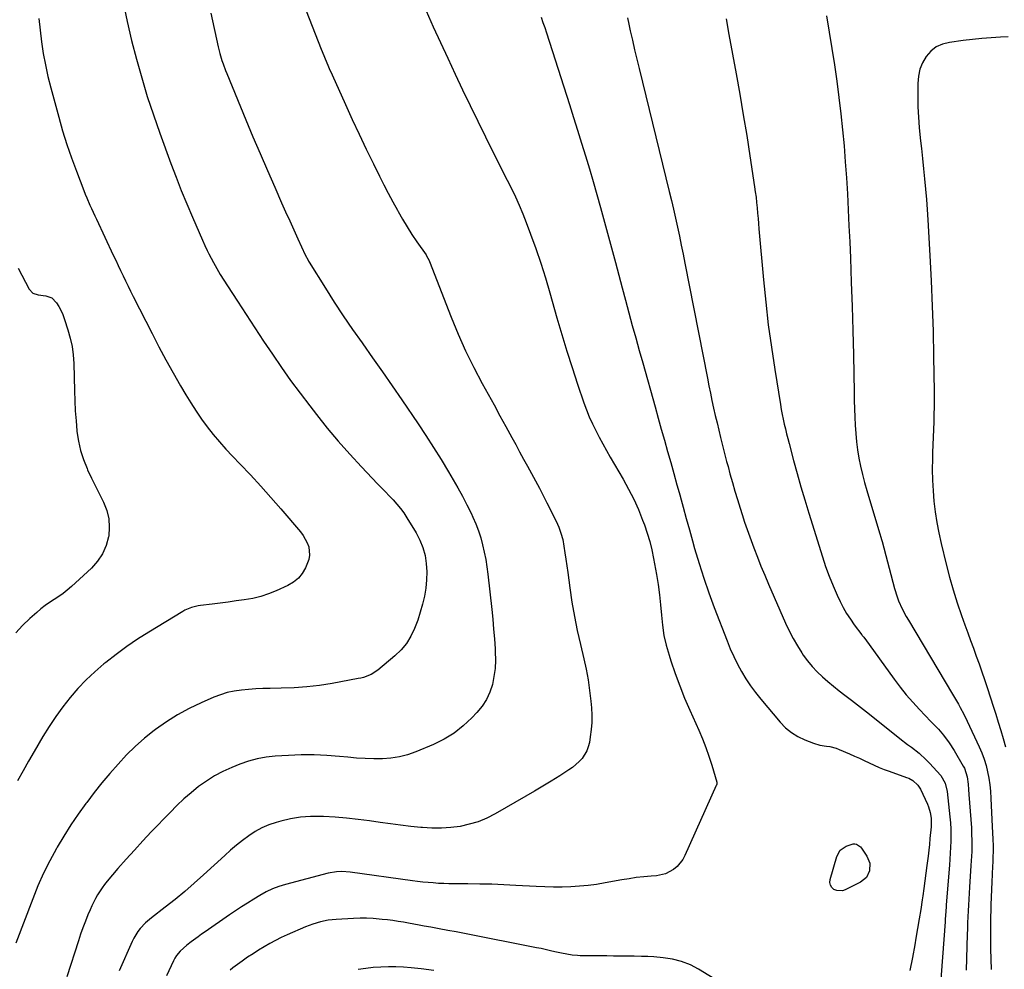
# Model space of a CAD drawing. Units: inches. Extents: x 1895532 to 1900894, y 469572 to 474908.
# Drawn here: x 1899486 to 1899995, y 470040 to 470530 of the extents above; entities that cross this region are included whole.
import ezdxf

# ---------------------------------------------------------------- set-up
doc = ezdxf.new("R2010")
doc.units = ezdxf.units.IN
doc.header["$MEASUREMENT"] = 0
doc.layers.add('7', color=7, linetype='Continuous')
doc.layers.add('8', color=7, linetype='Continuous')

msp = doc.modelspace()

# ---------------------------------------------------------------- linework, layer by layer
at = {"layer": '7', "color": 18}
for points in [[(1899628.25, 470550.76, 1838), (1899642.2, 470515, 1838), (1899643.54, 470511.66, 1838), (1899644.23, 470510, 1838), (1899645.64, 470506.69, 1838), (1899646.36, 470505.04, 1838), (1899647.83, 470501.75, 1838), (1899654.77, 470486.43, 1838), (1899658.31, 470478.71, 1838), (1899661.89, 470471.01, 1838), (1899665.55, 470463.34, 1838), (1899669.25, 470455.7, 1838), (1899672.35, 470449.38, 1838), (1899674.58, 470444.93, 1838), (1899676.85, 470440.5, 1838), (1899679.2, 470436.11, 1838), (1899681.59, 470431.75, 1838), (1899681.95, 470431.11, 1838), (1899684.25, 470427.12, 1838), (1899686.63, 470423.17, 1838), (1899689.13, 470419.3, 1838), (1899691.69, 470415.47, 1838), (1899696.41, 470408.65, 1838), (1899696.67, 470408.26, 1838), (1899697.95, 470405.78, 1838), (1899698.13, 470405.34, 1838), (1899709.38, 470376.44, 1838), (1899712.99, 470367.69, 1838), (1899716.84, 470359.04, 1838), (1899721.03, 470350.56, 1838), (1899725.45, 470342.19, 1838), (1899728.46, 470336.75, 1838), (1899731.54, 470331.17, 1838), (1899734.61, 470325.59, 1838), (1899737.66, 470319.99, 1838), (1899740.71, 470314.4, 1838), (1899742.71, 470310.7, 1838), (1899744.75, 470306.95, 1838), (1899746.79, 470303.2, 1838), (1899748.84, 470299.46, 1838), (1899750.9, 470295.71, 1838), (1899752.94, 470291.96, 1838), (1899754.95, 470288.19, 1838), (1899756.91, 470284.4, 1838), (1899758.84, 470280.59, 1838), (1899763.55, 470271.18, 1838), (1899764.93, 470268.06, 1838), (1899766.11, 470264.87, 1838), (1899766.99, 470261.59, 1838), (1899767.66, 470258.24, 1838), (1899768.17, 470254.84, 1838), (1899768.67, 470251.44, 1838), (1899769.15, 470248.04, 1838), (1899769.62, 470244.63, 1838), (1899770.69, 470236.64, 1838), (1899771.8, 470229.26, 1838), (1899773.06, 470221.9, 1838), (1899774.55, 470214.59, 1838), (1899776.18, 470207.31, 1838), (1899777.94, 470199.99, 1838), (1899779.12, 470194.59, 1838), (1899780.13, 470189.16, 1838), (1899780.9, 470183.68, 1838), (1899781.52, 470178.19, 1838), (1899781.82, 470174.74, 1838), (1899782.01, 470170.95, 1838), (1899782.02, 470167.17, 1838), (1899781.74, 470163.4, 1838), (1899781.27, 470159.63, 1838), (1899780.79, 470156.69, 1838), (1899780.24, 470154.48, 1838), (1899779.48, 470152.38, 1838), (1899777.05, 470148.58, 1838), (1899775.49, 470146.89, 1838), (1899772.04, 470143.88, 1838), (1899770.15, 470142.56, 1838), (1899765.44, 470139.56, 1838), (1899761.11, 470136.84, 1838), (1899756.76, 470134.17, 1838), (1899752.37, 470131.56, 1838), (1899747.95, 470128.98, 1838), (1899732.11, 470119.9, 1838), (1899727.78, 470117.72, 1838), (1899723.33, 470115.86, 1838), (1899718.72, 470114.49, 1838), (1899713.98, 470113.45, 1838), (1899709.15, 470112.84, 1838), (1899704.31, 470112.49, 1838), (1899699.46, 470112.51, 1838), (1899694.6, 470112.78, 1838), (1899693.78, 470112.86, 1838), (1899688.51, 470113.4, 1838), (1899683.25, 470114, 1838), (1899678, 470114.69, 1838), (1899672.75, 470115.43, 1838), (1899667.19, 470116.27, 1838), (1899661.27, 470117.06, 1838), (1899655.35, 470117.71, 1838), (1899649.4, 470118.17, 1838), (1899643.44, 470118.5, 1838), (1899642.02, 470118.56, 1838), (1899636.79, 470118.52, 1838), (1899631.61, 470118.16, 1838), (1899626.47, 470117.32, 1838), (1899621.38, 470116.17, 1838), (1899618.96, 470115.5, 1838), (1899615.2, 470114.23, 1838), (1899611.56, 470112.71, 1838), (1899608.12, 470110.79, 1838), (1899604.8, 470108.62, 1838), (1899601.62, 470106.2, 1838), (1899598.49, 470103.71, 1838), (1899595.44, 470101.12, 1838), (1899592.45, 470098.46, 1838), (1899581.44, 470088.36, 1838), (1899576.62, 470084.03, 1838), (1899571.72, 470079.79, 1838), (1899566.73, 470075.67, 1838), (1899561.67, 470071.63, 1838), (1899554.6, 470066.13, 1838), (1899551.57, 470063.53, 1838), (1899548.8, 470060.65, 1838), (1899547.56, 470059.1, 1838), (1899545.43, 470055.75, 1838), (1899544.55, 470053.97, 1838), (1899537.93, 470038.85, 1838)], [(1899539.91, 470539.02, 1842), (1899542, 470529.21, 1842), (1899544.32, 470519.46, 1842), (1899546.79, 470509.74, 1842), (1899549.51, 470500.09, 1842), (1899552.41, 470490.49, 1842), (1899555.57, 470480.98, 1842), (1899558.9, 470471.52, 1842), (1899564.65, 470455.89, 1842), (1899567.28, 470448.91, 1842), (1899569.99, 470441.96, 1842), (1899572.82, 470435.05, 1842), (1899575.72, 470428.18, 1842), (1899580.86, 470416.29, 1842), (1899582.05, 470413.59, 1842), (1899583.31, 470410.91, 1842), (1899584.23, 470409.17, 1842), (1899586.65, 470404.73, 1842), (1899588.36, 470401.67, 1842), (1899590.12, 470398.63, 1842), (1899591.95, 470395.63, 1842), (1899593.82, 470392.66, 1842), (1899598.94, 470384.74, 1842), (1899603.41, 470377.86, 1842), (1899607.92, 470370.99, 1842), (1899612.46, 470364.15, 1842), (1899617.03, 470357.33, 1842), (1899621.69, 470350.56, 1842), (1899626.44, 470343.87, 1842), (1899631.32, 470337.26, 1842), (1899636.29, 470330.73, 1842), (1899639.8, 470326.21, 1842), (1899645.37, 470319.24, 1842), (1899651.08, 470312.4, 1842), (1899657, 470305.72, 1842), (1899663.05, 470299.17, 1842), (1899671.34, 470290.45, 1842), (1899673.36, 470288.35, 1842), (1899675.38, 470286.24, 1842), (1899677.4, 470284.15, 1842), (1899679.44, 470282.06, 1842), (1899681.4, 470279.92, 1842), (1899683.25, 470277.69, 1842), (1899684.95, 470275.34, 1842), (1899686.55, 470272.91, 1842), (1899691.29, 470265.13, 1842), (1899693.24, 470261.37, 1842), (1899694.83, 470257.49, 1842), (1899695.87, 470253.44, 1842), (1899696.55, 470249.23, 1842), (1899696.75, 470244.98, 1842), (1899696.69, 470240.75, 1842), (1899696.25, 470236.54, 1842), (1899695.55, 470232.35, 1842), (1899694.56, 470228.2, 1842), (1899693.43, 470224.09, 1842), (1899692.1, 470220.04, 1842), (1899690.49, 470215.65, 1842), (1899688.57, 470211.68, 1842), (1899686.3, 470207.96, 1842), (1899683.5, 470204.63, 1842), (1899680.35, 470201.55, 1842), (1899671.49, 470194.1, 1842), (1899668.02, 470191.86, 1842), (1899664.12, 470190.41, 1842), (1899662.77, 470190.07, 1842), (1899661.41, 470189.78, 1842), (1899647.88, 470187.31, 1842), (1899641.35, 470186.29, 1842), (1899634.8, 470185.49, 1842), (1899628.22, 470185.02, 1842), (1899621.62, 470184.77, 1842), (1899615.82, 470184.69, 1842), (1899612.11, 470184.6, 1842), (1899608.4, 470184.43, 1842), (1899604.69, 470184.17, 1842), (1899600.99, 470183.84, 1842), (1899597.34, 470183.29, 1842), (1899593.74, 470182.52, 1842), (1899590.23, 470181.43, 1842), (1899586.78, 470180.11, 1842), (1899580.25, 470177.28, 1842), (1899574.08, 470174.33, 1842), (1899568.07, 470171.11, 1842), (1899562.31, 470167.46, 1842), (1899556.71, 470163.53, 1842), (1899555.99, 470162.99, 1842), (1899551.01, 470158.98, 1842), (1899546.21, 470154.78, 1842), (1899541.66, 470150.31, 1842), (1899537.29, 470145.64, 1842), (1899533.11, 470140.79, 1842), (1899529.01, 470135.87, 1842), (1899525.02, 470130.86, 1842), (1899521.11, 470125.79, 1842), (1899520.68, 470125.21, 1842), (1899516.72, 470119.73, 1842), (1899512.91, 470114.16, 1842), (1899509.3, 470108.45, 1842), (1899505.83, 470102.64, 1842), (1899505.43, 470101.93, 1842), (1899502.02, 470095.62, 1842), (1899498.81, 470089.22, 1842), (1899495.92, 470082.68, 1842), (1899493.22, 470076.04, 1842), (1899484.55, 470053.1, 1842)], [(1899696.39, 470534.71, 1836), (1899700.16, 470526.55, 1836), (1899703.93, 470518.4, 1836), (1899707.71, 470510.25, 1836), (1899711.49, 470502.1, 1836), (1899715.32, 470493.97, 1836), (1899719.18, 470485.86, 1836), (1899723.11, 470477.78, 1836), (1899727.09, 470469.72, 1836), (1899731.85, 470460.16, 1836), (1899734, 470455.86, 1836), (1899736.15, 470451.56, 1836), (1899738.32, 470447.27, 1836), (1899740.49, 470442.99, 1836), (1899742.6, 470438.67, 1836), (1899744.6, 470434.31, 1836), (1899746.46, 470429.88, 1836), (1899748.21, 470425.41, 1836), (1899750.43, 470419.46, 1836), (1899753.13, 470411.96, 1836), (1899755.7, 470404.41, 1836), (1899758.08, 470396.8, 1836), (1899760.34, 470389.15, 1836), (1899763.99, 470376.22, 1836), (1899766.5, 470367.59, 1836), (1899769.1, 470358.99, 1836), (1899771.83, 470350.43, 1836), (1899774.66, 470341.9, 1836), (1899777.93, 470332.3, 1836), (1899779.27, 470328.63, 1836), (1899780.72, 470325, 1836), (1899782.32, 470321.44, 1836), (1899784.04, 470317.93, 1836), (1899785.86, 470314.46, 1836), (1899787.72, 470311.02, 1836), (1899789.63, 470307.6, 1836), (1899791.58, 470304.2, 1836), (1899798.24, 470292.79, 1836), (1899801.05, 470287.67, 1836), (1899803.7, 470282.46, 1836), (1899806.08, 470277.12, 1836), (1899808.28, 470271.71, 1836), (1899809.23, 470269.18, 1836), (1899810.7, 470264.93, 1836), (1899812.01, 470260.63, 1836), (1899813.07, 470256.27, 1836), (1899813.97, 470251.86, 1836), (1899815.43, 470243.55, 1836), (1899816.26, 470238.33, 1836), (1899816.98, 470233.1, 1836), (1899817.53, 470227.84, 1836), (1899817.98, 470222.57, 1836), (1899818.53, 470217.33, 1836), (1899819.33, 470212.13, 1836), (1899820.5, 470207.01, 1836), (1899821.93, 470201.94, 1836), (1899822.88, 470198.96, 1836), (1899825.08, 470192.48, 1836), (1899827.43, 470186.06, 1836), (1899829.99, 470179.71, 1836), (1899832.7, 470173.43, 1836), (1899837.35, 470163.11, 1836), (1899839.24, 470158.7, 1836), (1899840.99, 470154.24, 1836), (1899842.55, 470149.71, 1836), (1899843.99, 470145.13, 1836), (1899846.54, 470136.35, 1836), (1899846.59, 470136.12, 1836), (1899846.57, 470135.21, 1836), (1899846.45, 470134.77, 1836), (1899846.36, 470134.55, 1836), (1899830.18, 470098.37, 1836), (1899829.03, 470096.28, 1836), (1899826.05, 470092.65, 1836), (1899824.22, 470091.12, 1836), (1899820.03, 470088.93, 1836), (1899815.4, 470087.94, 1836), (1899812.63, 470087.73, 1836), (1899808.83, 470087.38, 1836), (1899805.04, 470086.95, 1836), (1899801.26, 470086.4, 1836), (1899797.5, 470085.77, 1836), (1899788.94, 470084.19, 1836), (1899784.52, 470083.47, 1836), (1899780.09, 470082.88, 1836), (1899775.63, 470082.47, 1836), (1899771.16, 470082.2, 1836), (1899766.69, 470082.08, 1836), (1899762.21, 470082.05, 1836), (1899757.73, 470082.15, 1836), (1899753.25, 470082.35, 1836), (1899742.83, 470082.95, 1836), (1899736.62, 470083.26, 1836), (1899730.4, 470083.5, 1836), (1899724.18, 470083.64, 1836), (1899717.96, 470083.72, 1836), (1899710.94, 470083.74, 1836), (1899708.23, 470083.78, 1836), (1899705.53, 470083.86, 1836), (1899702.82, 470084, 1836), (1899700.12, 470084.18, 1836), (1899697.42, 470084.42, 1836), (1899694.73, 470084.68, 1836), (1899692.04, 470085, 1836), (1899689.35, 470085.35, 1836), (1899657.27, 470089.85, 1836), (1899652.96, 470090.14, 1836), (1899650.07, 470089.99, 1836), (1899645.82, 470089.22, 1836), (1899623.89, 470083.41, 1836), (1899622.15, 470082.91, 1836), (1899620.42, 470082.36, 1836), (1899617.04, 470081.08, 1836), (1899613.76, 470079.56, 1836), (1899610.61, 470077.79, 1836), (1899607.38, 470075.8, 1836), (1899604.24, 470073.84, 1836), (1899601.12, 470071.84, 1836), (1899598.03, 470069.79, 1836), (1899594.96, 470067.7, 1836), (1899582.29, 470058.93, 1836), (1899580.49, 470057.68, 1836), (1899578.7, 470056.41, 1836), (1899575.14, 470053.84, 1836), (1899572.88, 470052.14, 1836), (1899569.45, 470049.02, 1836), (1899567.51, 470046.64, 1836), (1899566.7, 470045.34, 1836), (1899565.98, 470043.98, 1836), (1899562.32, 470036.22, 1836)], [(1899496.42, 470530.88, 1844), (1899497.02, 470524.83, 1844), (1899497.74, 470518.8, 1844), (1899498.68, 470512.79, 1844), (1899499.77, 470506.82, 1844), (1899501.08, 470500.89, 1844), (1899502.55, 470495, 1844), (1899506.64, 470479.81, 1844), (1899508.67, 470472.74, 1844), (1899510.85, 470465.72, 1844), (1899513.24, 470458.78, 1844), (1899515.79, 470451.88, 1844), (1899519.64, 470441.96, 1844), (1899520.4, 470440.07, 1844), (1899521.17, 470438.19, 1844), (1899522.81, 470434.46, 1844), (1899523.66, 470432.62, 1844), (1899525.37, 470428.92, 1844), (1899526.23, 470427.08, 1844), (1899534.85, 470408.61, 1844), (1899536.1, 470405.93, 1844), (1899537.36, 470403.24, 1844), (1899538.63, 470400.57, 1844), (1899539.89, 470397.89, 1844), (1899541.17, 470395.22, 1844), (1899542.46, 470392.55, 1844), (1899543.78, 470389.9, 1844), (1899545.11, 470387.26, 1844), (1899554.88, 470368, 1844), (1899558.42, 470361.19, 1844), (1899562.04, 470354.42, 1844), (1899565.79, 470347.72, 1844), (1899569.62, 470341.07, 1844), (1899572.33, 470336.45, 1844), (1899574.94, 470332.18, 1844), (1899577.63, 470327.98, 1844), (1899580.47, 470323.87, 1844), (1899583.4, 470319.82, 1844), (1899586.47, 470315.88, 1844), (1899589.64, 470312.03, 1844), (1899592.96, 470308.31, 1844), (1899596.38, 470304.67, 1844), (1899600.34, 470300.62, 1844), (1899605.75, 470294.97, 1844), (1899611.09, 470289.24, 1844), (1899616.31, 470283.41, 1844), (1899621.45, 470277.51, 1844), (1899631.63, 470265.56, 1844), (1899632.97, 470263.77, 1844), (1899635.05, 470259.88, 1844), (1899635.79, 470257.77, 1844), (1899636.23, 470253.47, 1844), (1899635.86, 470251.37, 1844), (1899634.2, 470247.05, 1844), (1899632.5, 470244.15, 1844), (1899630.46, 470241.6, 1844), (1899627.91, 470239.55, 1844), (1899625.01, 470237.85, 1844), (1899618.95, 470235.15, 1844), (1899615, 470233.58, 1844), (1899610.98, 470232.24, 1844), (1899606.86, 470231.24, 1844), (1899602.53, 470230.45, 1844), (1899598.37, 470229.87, 1844), (1899594.21, 470229.32, 1844), (1899590.04, 470228.78, 1844), (1899585.87, 470228.27, 1844), (1899579.95, 470227.55, 1844), (1899578.75, 470227.37, 1844), (1899575.21, 470226.53, 1844), (1899571.86, 470225.12, 1844), (1899570.81, 470224.53, 1844), (1899553.16, 470213.76, 1844), (1899547.42, 470210.11, 1844), (1899541.79, 470206.31, 1844), (1899536.31, 470202.3, 1844), (1899530.94, 470198.14, 1844), (1899529.95, 470197.34, 1844), (1899525.28, 470193.34, 1844), (1899520.79, 470189.15, 1844), (1899516.58, 470184.68, 1844), (1899512.54, 470180.03, 1844), (1899508.77, 470175.17, 1844), (1899505.14, 470170.19, 1844), (1899501.74, 470165.06, 1844), (1899498.5, 470159.82, 1844), (1899493.98, 470152.15, 1844), (1899491.07, 470147.14, 1844), (1899488.21, 470142.1, 1844), (1899485.42, 470137.02, 1844)], [(1899755.91, 470531.52, 1834), (1899756.82, 470528.81, 1834), (1899757.72, 470526.11, 1834), (1899758.6, 470523.39, 1834), (1899770.5, 470486.37, 1834), (1899772.62, 470479.75, 1834), (1899774.71, 470473.12, 1834), (1899776.78, 470466.48, 1834), (1899778.83, 470459.84, 1834), (1899780.84, 470453.19, 1834), (1899782.79, 470446.52, 1834), (1899784.69, 470439.83, 1834), (1899786.53, 470433.12, 1834), (1899794.2, 470404.69, 1834), (1899795.95, 470398.2, 1834), (1899797.7, 470391.72, 1834), (1899799.44, 470385.23, 1834), (1899801.19, 470378.75, 1834), (1899802.95, 470372.26, 1834), (1899804.72, 470365.78, 1834), (1899806.51, 470359.31, 1834), (1899808.32, 470352.84, 1834), (1899814.71, 470330.14, 1834), (1899816.33, 470324.39, 1834), (1899817.95, 470318.65, 1834), (1899819.57, 470312.9, 1834), (1899821.19, 470307.16, 1834), (1899822.81, 470301.42, 1834), (1899824.41, 470295.67, 1834), (1899826.01, 470289.92, 1834), (1899827.6, 470284.17, 1834), (1899827.63, 470284.07, 1834), (1899829.23, 470278.27, 1834), (1899830.83, 470272.47, 1834), (1899832.45, 470266.68, 1834), (1899834.08, 470260.89, 1834), (1899835.17, 470257, 1834), (1899837.45, 470249.3, 1834), (1899839.87, 470241.64, 1834), (1899842.5, 470234.06, 1834), (1899845.27, 470226.52, 1834), (1899851.9, 470209.21, 1834), (1899853.56, 470205.16, 1834), (1899855.34, 470201.17, 1834), (1899857.3, 470197.26, 1834), (1899859.38, 470193.42, 1834), (1899861.65, 470189.68, 1834), (1899864.05, 470186.03, 1834), (1899866.64, 470182.51, 1834), (1899869.36, 470179.09, 1834), (1899879.26, 470167.28, 1834), (1899882.07, 470164.41, 1834), (1899885.12, 470161.87, 1834), (1899888.53, 470159.83, 1834), (1899892.17, 470158.12, 1834), (1899896.58, 470156.45, 1834), (1899899.87, 470155.45, 1834), (1899903.26, 470154.89, 1834), (1899904.97, 470154.64, 1834), (1899908.28, 470153.78, 1834), (1899909.89, 470153.17, 1834), (1899915.12, 470150.9, 1834), (1899917.68, 470149.77, 1834), (1899920.24, 470148.61, 1834), (1899922.78, 470147.42, 1834), (1899925.31, 470146.21, 1834), (1899927.85, 470145.03, 1834), (1899930.41, 470143.91, 1834), (1899933.02, 470142.88, 1834), (1899935.65, 470141.91, 1834), (1899944.68, 470138.76, 1834), (1899945.79, 470138.31, 1834), (1899947.87, 470137.13, 1834), (1899950.5, 470134.69, 1834), (1899951.75, 470132.66, 1834), (1899955.44, 470124.84, 1834), (1899956.02, 470123.46, 1834), (1899956.87, 470120.59, 1834), (1899957.3, 470117.62, 1834), (1899957.37, 470114.62, 1834), (1899957.28, 470113.11, 1834), (1899956.73, 470107.17, 1834), (1899956.43, 470104.15, 1834), (1899956.11, 470101.13, 1834), (1899955.76, 470098.12, 1834), (1899955.14, 470093.24, 1834), (1899954.62, 470089.29, 1834), (1899954.09, 470085.35, 1834), (1899953.54, 470081.41, 1834), (1899952.98, 470077.48, 1834), (1899952.68, 470075.46, 1834), (1899951.94, 470070.52, 1834), (1899951.17, 470065.58, 1834), (1899950.35, 470060.65, 1834), (1899949.51, 470055.72, 1834), (1899948.9, 470052.24, 1834), (1899947.64, 470045.6, 1834), (1899946.26, 470038.99, 1834)], [(1899800.49, 470531.11, 1832), (1899801.11, 470527.96, 1832), (1899801.89, 470524.46, 1832), (1899802.99, 470519.58, 1832), (1899804.12, 470514.71, 1832), (1899805.27, 470509.84, 1832), (1899806.45, 470504.97, 1832), (1899822.05, 470441.48, 1832), (1899823.16, 470436.87, 1832), (1899824.24, 470432.26, 1832), (1899825.28, 470427.63, 1832), (1899826.3, 470423, 1832), (1899827.28, 470418.37, 1832), (1899828.25, 470413.72, 1832), (1899829.19, 470409.08, 1832), (1899830.11, 470404.43, 1832), (1899841.73, 470344.94, 1832), (1899842.5, 470341.09, 1832), (1899843.29, 470337.24, 1832), (1899844.11, 470333.4, 1832), (1899844.95, 470329.57, 1832), (1899845.83, 470325.74, 1832), (1899846.72, 470321.92, 1832), (1899847.64, 470318.11, 1832), (1899848.58, 470314.29, 1832), (1899850.29, 470307.46, 1832), (1899850.98, 470304.73, 1832), (1899851.69, 470302.01, 1832), (1899852.41, 470299.3, 1832), (1899853.4, 470295.64, 1832), (1899854.64, 470291.16, 1832), (1899855.91, 470286.7, 1832), (1899857.23, 470282.25, 1832), (1899857.92, 470280.03, 1832), (1899858.62, 470277.82, 1832), (1899859.69, 470274.51, 1832), (1899860.97, 470270.66, 1832), (1899862.28, 470266.81, 1832), (1899863.64, 470262.99, 1832), (1899865.04, 470259.18, 1832), (1899865.76, 470257.29, 1832), (1899867.58, 470252.55, 1832), (1899869.44, 470247.84, 1832), (1899871.39, 470243.16, 1832), (1899873.38, 470238.49, 1832), (1899882.14, 470218.43, 1832), (1899884, 470214.44, 1832), (1899886.01, 470210.53, 1832), (1899888.22, 470206.73, 1832), (1899890.56, 470203.01, 1832), (1899891.28, 470201.95, 1832), (1899893.48, 470198.91, 1832), (1899895.84, 470196.01, 1832), (1899898.41, 470193.31, 1832), (1899901.14, 470190.73, 1832), (1899904, 470188.28, 1832), (1899906.9, 470185.88, 1832), (1899909.84, 470183.53, 1832), (1899912.82, 470181.23, 1832), (1899916.2, 470178.65, 1832), (1899919.31, 470176.26, 1832), (1899922.41, 470173.84, 1832), (1899925.49, 470171.41, 1832), (1899941.24, 470158.88, 1832), (1899945.17, 470155.81, 1832), (1899947.15, 470154.29, 1832), (1899951.08, 470151.23, 1832), (1899954.75, 470147.88, 1832), (1899956.47, 470146.09, 1832), (1899962.28, 470139.69, 1832), (1899964.64, 470135.83, 1832), (1899965.68, 470131.38, 1832), (1899967.05, 470118.29, 1832), (1899967.31, 470115.18, 1832), (1899967.48, 470112.06, 1832), (1899967.53, 470108.94, 1832), (1899967.48, 470105.82, 1832), (1899967.35, 470102.7, 1832), (1899967.2, 470099.58, 1832), (1899967, 470096.46, 1832), (1899966.77, 470093.34, 1832), (1899965.15, 470072.97, 1832), (1899965.07, 470071.87, 1832), (1899964.9, 470069.67, 1832), (1899964.58, 470065.27, 1832), (1899964.5, 470064.17, 1832), (1899961.06, 470018.41, 1832)], [(1899903.25, 470532.16, 1828), (1899904.71, 470523.75, 1828), (1899906.1, 470515.33, 1828), (1899907.4, 470506.9, 1828), (1899908.56, 470498.44, 1828), (1899909.62, 470489.97, 1828), (1899910.62, 470481.52, 1828), (1899911.51, 470473.28, 1828), (1899912.32, 470465.03, 1828), (1899912.99, 470456.77, 1828), (1899913.56, 470448.49, 1828), (1899914.05, 470440.22, 1828), (1899914.5, 470431.94, 1828), (1899914.9, 470423.65, 1828), (1899915.27, 470415.37, 1828), (1899915.62, 470406.98, 1828), (1899916.1, 470394.51, 1828), (1899916.52, 470382.03, 1828), (1899916.87, 470369.54, 1828), (1899917.16, 470357.06, 1828), (1899917.55, 470337.63, 1828), (1899917.65, 470333.38, 1828), (1899917.77, 470329.13, 1828), (1899917.92, 470324.88, 1828), (1899918.09, 470320.64, 1828), (1899918.36, 470316.4, 1828), (1899918.75, 470312.18, 1828), (1899919.31, 470307.97, 1828), (1899920.01, 470303.7, 1828), (1899920.86, 470299.49, 1828), (1899921.8, 470295.31, 1828), (1899922.88, 470291.16, 1828), (1899924.04, 470287.03, 1828), (1899930.63, 470265.12, 1828), (1899930.8, 470264.55, 1828), (1899931.31, 470262.83, 1828), (1899931.64, 470261.69, 1828), (1899931.8, 470261.11, 1828), (1899931.95, 470260.54, 1828), (1899938.38, 470236.37, 1828), (1899939.72, 470232.07, 1828), (1899940.53, 470229.97, 1828), (1899942.39, 470225.85, 1828), (1899944.48, 470221.86, 1828), (1899945.61, 470219.9, 1828), (1899968.43, 470181.73, 1828), (1899969.43, 470180.03, 1828), (1899971.39, 470176.6, 1828), (1899972.34, 470174.87, 1828), (1899974.17, 470171.37, 1828), (1899975.9, 470167.83, 1828), (1899982.2, 470154.47, 1828), (1899983.54, 470151.35, 1828), (1899984.73, 470148.18, 1828), (1899985.69, 470144.94, 1828), (1899986.5, 470141.65, 1828), (1899987.11, 470138.31, 1828), (1899987.61, 470134.96, 1828), (1899987.94, 470131.58, 1828), (1899988.18, 470127.77, 1828), (1899988.34, 470124.16, 1828), (1899988.5, 470120.54, 1828), (1899988.68, 470116.93, 1828), (1899988.86, 470113.32, 1828), (1899989.21, 470106.85, 1828), (1899989.33, 470103.4, 1828), (1899989.31, 470099.95, 1828), (1899989.27, 470098.22, 1828), (1899989.13, 470094.77, 1828), (1899989.04, 470093.04, 1828), (1899988.8, 470088.65, 1828), (1899988.6, 470084.73, 1828), (1899988.43, 470080.81, 1828), (1899988.3, 470076.89, 1828), (1899988.19, 470072.96, 1828), (1899988.15, 470070.8, 1828), (1899988.06, 470065.79, 1828), (1899988.01, 470060.78, 1828), (1899988.01, 470055.77, 1828), (1899988.04, 470050.76, 1828), (1899988.05, 470050.14, 1828), (1899988.18, 470044.83, 1828), (1899988.42, 470039.53, 1828)], [(1899997.18, 470521.36, 1826), (1899993.1, 470521.16, 1826), (1899988.29, 470520.87, 1826), (1899983.49, 470520.5, 1826), (1899978.7, 470520.01, 1826), (1899973.92, 470519.44, 1826), (1899966.77, 470518.5, 1826), (1899963.23, 470517.57, 1826), (1899960.01, 470516.13, 1826), (1899957.24, 470513.94, 1826), (1899954.77, 470511.24, 1826), (1899952.92, 470508, 1826), (1899951.51, 470504.62, 1826), (1899950.74, 470501.04, 1826), (1899950.41, 470497.32, 1826), (1899950.43, 470490.63, 1826), (1899950.54, 470485.26, 1826), (1899950.77, 470479.89, 1826), (1899951.17, 470474.53, 1826), (1899951.68, 470469.17, 1826), (1899951.7, 470469.01, 1826), (1899952.29, 470463.74, 1826), (1899952.86, 470458.48, 1826), (1899953.42, 470453.2, 1826), (1899953.96, 470447.93, 1826), (1899954.46, 470442.66, 1826), (1899954.92, 470437.38, 1826), (1899955.31, 470432.09, 1826), (1899955.65, 470426.8, 1826), (1899956.71, 470408.3, 1826), (1899957.38, 470395.29, 1826), (1899957.92, 470382.28, 1826), (1899958.3, 470369.27, 1826), (1899958.57, 470356.25, 1826), (1899958.82, 470338.07, 1826), (1899958.84, 470334.14, 1826), (1899958.83, 470330.21, 1826), (1899958.76, 470326.28, 1826), (1899958.65, 470322.35, 1826), (1899958.51, 470318.42, 1826), (1899958.38, 470314.49, 1826), (1899958.24, 470310.56, 1826), (1899958.1, 470306.64, 1826), (1899957.99, 470303.4, 1826), (1899957.92, 470297.88, 1826), (1899958, 470292.37, 1826), (1899958.32, 470286.86, 1826), (1899958.79, 470281.37, 1826), (1899959.49, 470275.89, 1826), (1899960.32, 470270.44, 1826), (1899961.36, 470265.03, 1826), (1899962.54, 470259.63, 1826), (1899965.1, 470248.91, 1826), (1899966.82, 470242.22, 1826), (1899968.69, 470235.57, 1826), (1899970.77, 470229, 1826), (1899973.01, 470222.46, 1826), (1899974.79, 470217.54, 1826), (1899976.25, 470213.5, 1826), (1899977.72, 470209.47, 1826), (1899979.19, 470205.44, 1826), (1899980.67, 470201.4, 1826), (1899982.13, 470197.37, 1826), (1899983.56, 470193.32, 1826), (1899984.93, 470189.25, 1826), (1899986.28, 470185.17, 1826), (1899988.02, 470179.78, 1826), (1899989.36, 470175.6, 1826), (1899990.7, 470171.41, 1826), (1899992.03, 470167.22, 1826), (1899993.36, 470163.02, 1826), (1899994.59, 470158.81, 1826), (1899995.69, 470154.56, 1826)], [(1899485.69, 470401.79, 1846), (1899491.31, 470390.94, 1846), (1899493.28, 470388.94, 1846), (1899496.1, 470388.03, 1846), (1899500.06, 470387.56, 1846), (1899503.13, 470386.43, 1846), (1899505.5, 470384, 1846), (1899506.74, 470382.07, 1846), (1899508.57, 470378.37, 1846), (1899509.16, 470376.88, 1846), (1899509.7, 470375.36, 1846), (1899511.43, 470369.95, 1846), (1899512.61, 470365.68, 1846), (1899513.53, 470361.37, 1846), (1899514.08, 470356.99, 1846), (1899514.39, 470352.57, 1846), (1899514.75, 470338.5, 1846), (1899514.94, 470333.31, 1846), (1899515.21, 470328.13, 1846), (1899515.59, 470322.95, 1846), (1899516.05, 470317.78, 1846), (1899516.09, 470317.45, 1846), (1899516.83, 470312.51, 1846), (1899517.89, 470307.66, 1846), (1899519.42, 470302.93, 1846), (1899521.28, 470298.29, 1846), (1899521.58, 470297.63, 1846), (1899523.55, 470293.4, 1846), (1899525.57, 470289.2, 1846), (1899527.65, 470285.03, 1846), (1899529.77, 470280.88, 1846), (1899531.45, 470276.67, 1846), (1899532.56, 470272.37, 1846), (1899532.79, 470267.94, 1846), (1899532.46, 470263.42, 1846), (1899532.38, 470263.02, 1846), (1899531.1, 470258.46, 1846), (1899529.28, 470254.2, 1846), (1899526.67, 470250.37, 1846), (1899523.52, 470246.83, 1846), (1899513.22, 470237.36, 1846), (1899511.1, 470235.53, 1846), (1899508.92, 470233.78, 1846), (1899506.65, 470232.16, 1846), (1899504.31, 470230.62, 1846), (1899501.96, 470229.09, 1846), (1899499.67, 470227.48, 1846), (1899497.46, 470225.77, 1846), (1899495.31, 470223.98, 1846), (1899491.7, 470220.83, 1846), (1899487.96, 470217.27, 1846), (1899484.45, 470213.5, 1846)], [(1899925.65, 470094.38, 1836), (1899925.54, 470090.49, 1836), (1899923.86, 470087.02, 1836), (1899920.87, 470084.59, 1836), (1899913, 470080.64, 1836), (1899911.5, 470080.17, 1836), (1899908.57, 470080.3, 1836), (1899907.12, 470080.9, 1836), (1899906.05, 470081.93, 1836), (1899905.31, 470083.09, 1836), (1899905.08, 470084.44, 1836), (1899905.18, 470085.92, 1836), (1899908.57, 470097.87, 1836), (1899910.35, 470101.09, 1836), (1899913.36, 470103.22, 1836), (1899917.06, 470104.42, 1836), (1899917.88, 470104.37, 1836), (1899918.71, 470104.2, 1836), (1899920.81, 470102.86, 1836), (1899921.35, 470102.21, 1836), (1899924.19, 470097.98, 1836), (1899925.65, 470094.38, 1836)], [(1899853.09, 470029.77, 1834), (1899837.21, 470039.69, 1834), (1899832.94, 470041.98, 1834), (1899828.4, 470043.68, 1834), (1899823.68, 470044.85, 1834), (1899818.86, 470045.54, 1834), (1899814.13, 470045.95, 1834), (1899810.93, 470046.15, 1834), (1899807.73, 470046.27, 1834), (1899803.88, 470046.34, 1834), (1899800.35, 470046.36, 1834), (1899796.83, 470046.39, 1834), (1899793.3, 470046.43, 1834), (1899789.77, 470046.46, 1834), (1899776.04, 470046.62, 1834), (1899774.65, 470046.67, 1834), (1899771.89, 470046.91, 1834), (1899769.15, 470047.33, 1834), (1899766.42, 470047.87, 1834), (1899763.01, 470048.66, 1834), (1899760.63, 470049.21, 1834), (1899755.84, 470050.25, 1834), (1899753.44, 470050.73, 1834), (1899716.33, 470058.02, 1834), (1899711.97, 470058.86, 1834), (1899707.6, 470059.7, 1834), (1899703.23, 470060.51, 1834), (1899698.85, 470061.32, 1834), (1899695.51, 470061.92, 1834), (1899692.81, 470062.41, 1834), (1899690.1, 470062.9, 1834), (1899687.39, 470063.38, 1834), (1899684.69, 470063.87, 1834), (1899681.97, 470064.32, 1834), (1899679.26, 470064.73, 1834), (1899676.53, 470065.07, 1834), (1899673.8, 470065.38, 1834), (1899669.09, 470065.76, 1834), (1899665.7, 470065.92, 1834), (1899662.3, 470065.92, 1834), (1899658.9, 470065.81, 1834), (1899649.98, 470065.34, 1834), (1899645.93, 470064.93, 1834), (1899641.93, 470064.13, 1834), (1899638.01, 470062.98, 1834), (1899634.21, 470061.51, 1834), (1899624.68, 470057.35, 1834), (1899621.62, 470055.95, 1834), (1899618.61, 470054.47, 1834), (1899615.65, 470052.89, 1834), (1899612.73, 470051.22, 1834), (1899609.87, 470049.47, 1834), (1899607.03, 470047.66, 1834), (1899604.25, 470045.77, 1834), (1899601.5, 470043.84, 1834), (1899596.65, 470040.32, 1834), (1899595.22, 470039.21, 1834)], [(1899700.39, 470039.01, 1832), (1899693.89, 470039.81, 1832), (1899688.66, 470040.36, 1832), (1899684.76, 470040.68, 1832), (1899680.85, 470040.87, 1832), (1899676.94, 470040.88, 1832), (1899673.02, 470040.76, 1832), (1899669.12, 470040.47, 1832), (1899665.22, 470040.07, 1832), (1899661.35, 470039.5, 1832)]]:
    msp.add_polyline3d(points, dxfattribs=at)
at = {"layer": '8', "color": 18}
for points in [[(1899585.19, 470533.5, 1840), (1899589.09, 470516.19, 1840), (1899589.96, 470512.66, 1840), (1899590.97, 470509.16, 1840), (1899591.53, 470507.43, 1840), (1899592.77, 470504.01, 1840), (1899593.44, 470502.33, 1840), (1899603.32, 470478.47, 1840), (1899606.98, 470469.73, 1840), (1899610.68, 470461.01, 1840), (1899614.45, 470452.31, 1840), (1899618.26, 470443.64, 1840), (1899621.81, 470435.62, 1840), (1899623.88, 470430.97, 1840), (1899625.97, 470426.33, 1840), (1899628.07, 470421.69, 1840), (1899630.18, 470417.06, 1840), (1899633.97, 470408.8, 1840), (1899635.44, 470405.88, 1840), (1899635.72, 470405.41, 1840), (1899636, 470404.94, 1840), (1899644.43, 470391.47, 1840), (1899649, 470384.32, 1840), (1899653.66, 470377.23, 1840), (1899658.45, 470370.22, 1840), (1899663.33, 470363.28, 1840), (1899663.71, 470362.75, 1840), (1899668.82, 470355.56, 1840), (1899673.88, 470348.35, 1840), (1899678.89, 470341.09, 1840), (1899683.86, 470333.81, 1840), (1899692.27, 470321.39, 1840), (1899696.32, 470315.29, 1840), (1899700.3, 470309.14, 1840), (1899704.18, 470302.93, 1840), (1899707.99, 470296.67, 1840), (1899710.46, 470292.52, 1840), (1899712.91, 470288.27, 1840), (1899715.28, 470283.97, 1840), (1899717.51, 470279.6, 1840), (1899719.66, 470275.18, 1840), (1899720.57, 470273.24, 1840), (1899722.09, 470269.72, 1840), (1899723.47, 470266.16, 1840), (1899724.63, 470262.52, 1840), (1899725.65, 470258.82, 1840), (1899726.49, 470255.08, 1840), (1899727.23, 470251.32, 1840), (1899727.82, 470247.53, 1840), (1899728.31, 470243.73, 1840), (1899730.31, 470225.56, 1840), (1899730.83, 470220.48, 1840), (1899731.31, 470215.39, 1840), (1899731.71, 470210.3, 1840), (1899732.08, 470205.21, 1840), (1899732.18, 470203.53, 1840), (1899732.26, 470199.29, 1840), (1899732.07, 470195.08, 1840), (1899731.5, 470190.9, 1840), (1899730.66, 470186.74, 1840), (1899729.33, 470182.77, 1840), (1899727.63, 470178.99, 1840), (1899725.37, 470175.53, 1840), (1899722.73, 470172.27, 1840), (1899720.11, 470169.49, 1840), (1899715.65, 470165.33, 1840), (1899710.9, 470161.58, 1840), (1899705.71, 470158.47, 1840), (1899700.24, 470155.76, 1840), (1899691.06, 470151.93, 1840), (1899686.88, 470150.46, 1840), (1899682.63, 470149.32, 1840), (1899678.28, 470148.67, 1840), (1899673.85, 470148.35, 1840), (1899669.38, 470148.36, 1840), (1899664.92, 470148.48, 1840), (1899660.46, 470148.75, 1840), (1899656, 470149.12, 1840), (1899651.73, 470149.56, 1840), (1899645.13, 470150.07, 1840), (1899638.54, 470150.36, 1840), (1899631.94, 470150.32, 1840), (1899625.33, 470150.07, 1840), (1899618.54, 470149.64, 1840), (1899613.86, 470149.12, 1840), (1899609.25, 470148.31, 1840), (1899604.73, 470147.06, 1840), (1899600.28, 470145.52, 1840), (1899596, 470143.81, 1840), (1899591.49, 470141.78, 1840), (1899587.11, 470139.5, 1840), (1899582.95, 470136.86, 1840), (1899578.93, 470133.98, 1840), (1899575.08, 470130.83, 1840), (1899571.33, 470127.58, 1840), (1899567.71, 470124.17, 1840), (1899564.19, 470120.67, 1840), (1899554.46, 470110.57, 1840), (1899550.06, 470105.91, 1840), (1899545.72, 470101.21, 1840), (1899541.46, 470096.42, 1840), (1899537.25, 470091.59, 1840), (1899531.75, 470085.14, 1840), (1899530.38, 470083.46, 1840), (1899529.08, 470081.74, 1840), (1899526.71, 470078.12, 1840), (1899525.65, 470076.23, 1840), (1899523.72, 470072.36, 1840), (1899522.85, 470070.38, 1840), (1899521.77, 470067.76, 1840), (1899520.45, 470064.42, 1840), (1899519.18, 470061.07, 1840), (1899517.98, 470057.69, 1840), (1899516.84, 470054.3, 1840), (1899510.81, 470035.72, 1840)], [(1899851.53, 470530.58, 1830), (1899852.84, 470522.6, 1830), (1899856.57, 470502.31, 1830), (1899858.47, 470491.7, 1830), (1899860.31, 470481.08, 1830), (1899862.04, 470470.44, 1830), (1899863.71, 470459.79, 1830), (1899866.12, 470443.89, 1830), (1899866.51, 470441.18, 1830), (1899866.86, 470438.46, 1830), (1899867.16, 470435.74, 1830), (1899867.42, 470433.01, 1830), (1899867.66, 470430.28, 1830), (1899867.9, 470427.55, 1830), (1899868.14, 470424.82, 1830), (1899868.38, 470422.09, 1830), (1899870.71, 470395.83, 1830), (1899871.87, 470384.19, 1830), (1899873.2, 470372.56, 1830), (1899874.78, 470360.97, 1830), (1899876.54, 470349.39, 1830), (1899879.47, 470331.36, 1830), (1899879.91, 470328.82, 1830), (1899880.38, 470326.29, 1830), (1899880.9, 470323.77, 1830), (1899881.45, 470321.25, 1830), (1899882.03, 470318.75, 1830), (1899882.64, 470316.24, 1830), (1899883.27, 470313.75, 1830), (1899883.91, 470311.25, 1830), (1899886.23, 470302.54, 1830), (1899888.09, 470295.7, 1830), (1899890.01, 470288.89, 1830), (1899892.02, 470282.1, 1830), (1899894.08, 470275.32, 1830), (1899901.15, 470252.71, 1830), (1899902.84, 470247.65, 1830), (1899904.66, 470242.65, 1830), (1899906.69, 470237.73, 1830), (1899908.84, 470232.85, 1830), (1899910.35, 470229.61, 1830), (1899911.95, 470226.46, 1830), (1899913.67, 470223.38, 1830), (1899915.59, 470220.42, 1830), (1899917.63, 470217.54, 1830), (1899921.55, 470212.37, 1830), (1899921.73, 470212.13, 1830), (1899922.48, 470211.17, 1830), (1899922.85, 470210.69, 1830), (1899923.03, 470210.44, 1830), (1899938.27, 470189.47, 1830), (1899941.34, 470185.41, 1830), (1899944.51, 470181.44, 1830), (1899947.83, 470177.6, 1830), (1899951.25, 470173.83, 1830), (1899957.14, 470167.61, 1830), (1899957.7, 470167.03, 1830), (1899958.85, 470165.89, 1830), (1899961.13, 470163.59, 1830), (1899963.72, 470160.5, 1830), (1899966.65, 470156.66, 1830), (1899969.26, 470152.59, 1830), (1899973.92, 470144.62, 1830), (1899974.48, 470143.55, 1830), (1899975.95, 470138.99, 1830), (1899976.43, 470135.16, 1830), (1899976.61, 470132.5, 1830), (1899976.8, 470129.84, 1830), (1899978.11, 470112.62, 1830), (1899978.25, 470110.19, 1830), (1899978.38, 470105.33, 1830), (1899978.29, 470100.47, 1830), (1899978.07, 470095.61, 1830), (1899977.92, 470093.18, 1830), (1899977.17, 470081.94, 1830), (1899976.97, 470078.89, 1830), (1899976.79, 470075.83, 1830), (1899976.62, 470072.77, 1830), (1899976.47, 470069.72, 1830), (1899976.33, 470066.66, 1830), (1899976.2, 470063.6, 1830), (1899976.08, 470060.54, 1830), (1899975.97, 470057.48, 1830), (1899975.35, 470039.16, 1830)]]:
    msp.add_polyline3d(points, dxfattribs=at)

doc.saveas('drawing.dxf')
